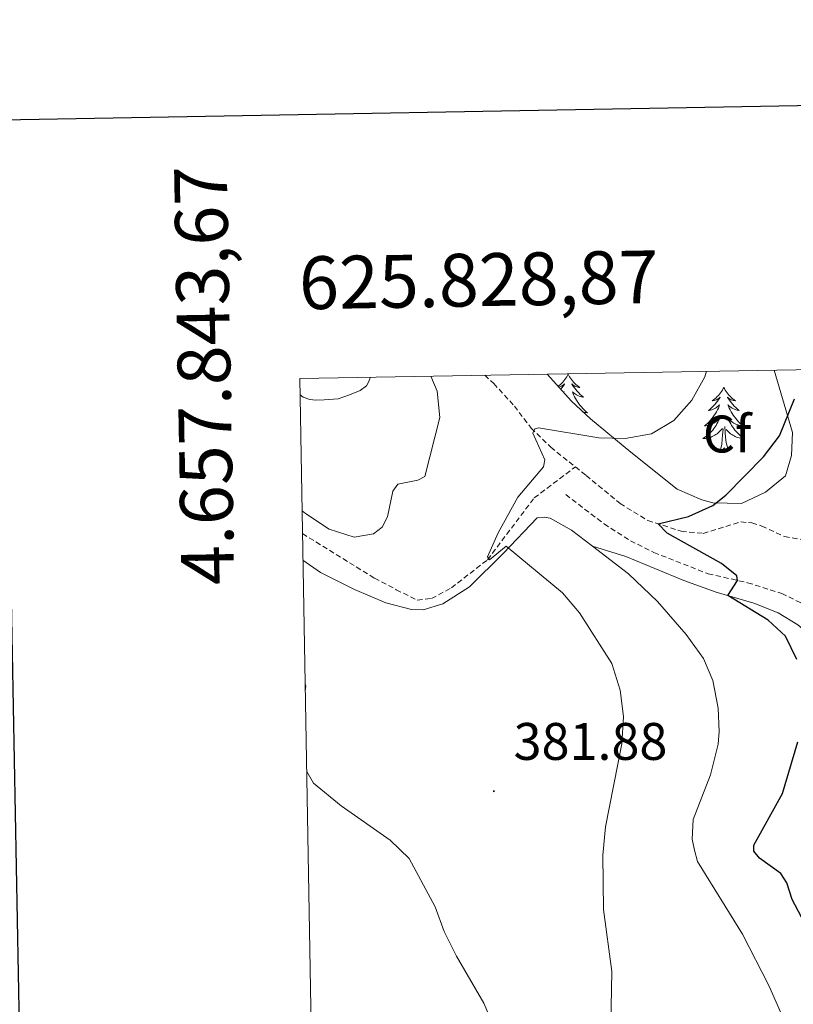
# Model space of a CAD drawing. Units: metres. Extents: x 624963 to 629471, y 4655121 to 4658171.
# Drawn here: x 625776 to 625922, y 4657725 to 4657912 of the extents above; entities that cross this region are included whole.
import ezdxf
from ezdxf.enums import TextEntityAlignment as Align

# ---------------------------------------------------------------- set-up
doc = ezdxf.new("R2010")
doc.units = ezdxf.units.M
doc.header["$MEASUREMENT"] = 0
doc.linetypes.add('TRAZOSX2', pattern=[1.5, 1, -0.5])
for name, color, linetype, lineweight in [('Carátula', 7, 'Continuous', 5), ('Level 11', 142, 'TRAZOSX2', 13), ('Level 21', 19, 'Continuous', 0), ('Level 35', 92, 'Continuous', 0), ('Level 36', 19, 'Continuous', 40), ('Level 37', 92, 'Continuous', 0), ('Level 4', 36, 'Continuous', 30), ('Level 41', 39, 'Continuous', 0), ('Level 5', 36, 'Continuous', 0), ('Level 61', 19, 'Continuous', 0), ('Level 63', 7, 'Continuous', 0), ('Level 7', 1, 'Continuous', 0)]:
    doc.layers.add(name, color=color, linetype=linetype, lineweight=lineweight)
doc.styles.add('Arial', font='ARIAL.TTF', dxfattribs={"height": 0.2})

# ---------------------------------------------------------------- blocks, each defined once
blk = doc.blocks.new('5PATER')
at = {"layer": 'Carátula', "linetype": 'Continuous', "lineweight": 5}
h = blk.add_hatch(color=250, dxfattribs=at)
edge = h.paths.add_edge_path()
edge.add_ellipse((0, 0), major_axis=(-1.33, -1.34), ratio=0.999422, start_angle=0, end_angle=360)

msp = doc.modelspace()

# ---------------------------------------------------------------- linework, layer by layer
at = {"layer": 'Level 11', "color": 142, "linetype": 'TRAZOSX2', "lineweight": 13}
for points in [[(625863.95, 4657844.3, 381.41), (625865.66, 4657842.76, 381.03), (625869.57, 4657838.47, 380.64), (625872.73, 4657834.31, 380.05), (625876.46, 4657830.68, 379.53), (625881.14, 4657826.93, 378.61)], [(625829.4, 4657814.28, 381.94), (625843.03, 4657805.85, 380.99), (625847.18, 4657803.65, 380.86), (625851.16, 4657801.67, 380.2), (625853.84, 4657801.97, 380.2), (625857.62, 4657803.99, 380.2), (625864.48, 4657809.32, 380), (625873.35, 4657821.06, 379.41), (625881.14, 4657826.93, 378.61)], [(625881.14, 4657826.93, 378.61), (625883.17, 4657825.31, 378.22), (625889.63, 4657819.98, 376.44), (625894.87, 4657816.77, 375.33), (625901.23, 4657814.73, 374.28), (625905.37, 4657814.33, 373.23), (625912.5, 4657816.49, 371.26), (625914.61, 4657816.31, 370.81), (625916.5, 4657815.72, 370.35), (625920.78, 4657813.72, 370.22), (625926.53, 4657812.77, 369.56), (625937.73, 4657809.56, 368.72)]]:
    msp.add_polyline3d(points, dxfattribs=at)
at = {"layer": 'Level 21', "color": 19, "linetype": 'TRAZOSX2', "lineweight": 0}
msp.add_polyline3d([(625879.32, 4657821.68, 379.36), (625886.6, 4657816.11, 378.5), (625891.57, 4657812.94, 377.78), (625896.03, 4657810.71, 377.42), (625906.3, 4657806.68, 375.69), (625913.81, 4657804.98, 374.77), (625920.27, 4657802.93, 373.85), (625925.03, 4657800.6, 373), (625928.18, 4657797.91, 372.41), (625932.33, 4657792.79, 371.49), (625942.14, 4657781.67, 369.78)], dxfattribs=at)
at = {"layer": 'Level 21', "color": 19, "linetype": 'Continuous', "lineweight": 0}
msp.add_polyline3d([(625884.36, 4657811.89, 379.09), (625890.69, 4657809.97, 378.17), (625901.71, 4657805.37, 376.34), (625907.85, 4657803.16, 375.29), (625914.96, 4657801.09, 374.37), (625919.61, 4657799.29, 373.45), (625923.33, 4657796.98, 372.86), (625927.56, 4657793.36, 372.21), (625933.64, 4657786.44, 370.96), (625940.34, 4657777.46, 369.26)], dxfattribs=at)
at = {"layer": 'Level 35', "color": 92, "linetype": 'Continuous', "lineweight": 0, "ltscale": 0.5}
msp.add_polyline3d([(625918.86, 4657845.29, 378.26), (625922.29, 4657833.46, 376.41), (625922.13, 4657829.1, 376.68), (625920.96, 4657825.26, 376.54), (625917.17, 4657822.13, 376.81), (625912.61, 4657820.01, 376.92), (625907.2, 4657820.13, 377.45), (625905.1, 4657820.67, 377.86), (625900.44, 4657822.7, 380.35), (625891.64, 4657829.72, 381.53), (625884.02, 4657836.06, 383.15), (625880.41, 4657839.42, 383.83), (625875.8, 4657844.51, 384.36)], dxfattribs=at)
at = {"layer": 'Level 36', "color": 92, "linetype": 'Continuous', "lineweight": 0}
for points in [[(625879.78, 4657844.51), (625879.67, 4657844.29), (625879.51, 4657844.02), (625879.34, 4657843.75), (625879.16, 4657843.49), (625878.97, 4657843.25), (625878.76, 4657843.01), (625878.54, 4657842.78), (625878.31, 4657842.57), (625878.07, 4657842.36), (625877.88, 4657842.22)], [(625879.78, 4657844.51), (625879.89, 4657844.29), (625880.04, 4657844.02), (625880.21, 4657843.75), (625880.39, 4657843.49), (625880.59, 4657843.25), (625880.79, 4657843.01), (625881.01, 4657842.78), (625881.24, 4657842.57), (625881.48, 4657842.36), (625881.73, 4657842.17), (625881.99, 4657841.99), (625881.79, 4657842.02), (625881.59, 4657842.06), (625881.39, 4657842.11), (625881.2, 4657842.18), (625881.01, 4657842.27), (625880.83, 4657842.36), (625880.65, 4657842.48), (625880.45, 4657842.67), (625880.49, 4657842.6), (625880.72, 4657842.26), (625880.96, 4657841.92), (625881.22, 4657841.59), (625881.49, 4657841.28), (625881.77, 4657840.97), (625882.06, 4657840.68), (625882.36, 4657840.4), (625882.67, 4657840.13), (625882.55, 4657840.15), (625882.3, 4657840.21), (625882.06, 4657840.28), (625881.83, 4657840.37), (625881.59, 4657840.47), (625881.37, 4657840.59), (625881.16, 4657840.72), (625880.95, 4657840.87), (625880.75, 4657841.02), (625880.57, 4657841.19), (625880.65, 4657840.97), (625880.81, 4657840.61), (625880.98, 4657840.25), (625881.17, 4657839.91), (625881.37, 4657839.57), (625881.58, 4657839.24), (625881.8, 4657838.91), (625882.04, 4657838.6), (625882.29, 4657838.3), (625882.56, 4657838.01), (625882.83, 4657837.73), (625883.12, 4657837.46), (625883.42, 4657837.2), (625883.22, 4657837.22), (625882.95, 4657837.27), (625882.69, 4657837.33), (625882.63, 4657837.35)], [(625878.01, 4657842.07), (625878.16, 4657842.11), (625878.35, 4657842.18), (625878.54, 4657842.27), (625878.73, 4657842.36), (625878.9, 4657842.48), (625879.1, 4657842.67), (625879.06, 4657842.6), (625878.83, 4657842.26), (625878.59, 4657841.92), (625878.38, 4657841.66)], [(625909.29, 4657842), (625909.18, 4657841.79), (625909.02, 4657841.51), (625908.86, 4657841.24), (625908.67, 4657840.99), (625908.48, 4657840.74), (625908.27, 4657840.5), (625908.05, 4657840.27), (625907.82, 4657840.06), (625907.58, 4657839.86), (625907.33, 4657839.67), (625907.07, 4657839.49), (625907.27, 4657839.51), (625907.47, 4657839.55), (625907.67, 4657839.6), (625907.87, 4657839.67), (625908.06, 4657839.76), (625908.24, 4657839.86), (625908.41, 4657839.97), (625908.62, 4657840.16), (625908.58, 4657840.09), (625908.35, 4657839.75), (625908.1, 4657839.41), (625907.85, 4657839.09), (625907.58, 4657838.77), (625907.3, 4657838.47), (625907.01, 4657838.17), (625906.71, 4657837.89), (625906.39, 4657837.62), (625906.52, 4657837.64), (625906.76, 4657837.7), (625907, 4657837.77), (625907.24, 4657837.86), (625907.47, 4657837.96), (625907.69, 4657838.08), (625907.91, 4657838.21), (625908.12, 4657838.36), (625908.31, 4657838.51), (625908.5, 4657838.68), (625908.41, 4657838.46), (625908.26, 4657838.1), (625908.09, 4657837.75), (625907.9, 4657837.4), (625907.7, 4657837.06), (625907.49, 4657836.73), (625907.26, 4657836.41), (625907.02, 4657836.09), (625906.77, 4657835.79), (625906.51, 4657835.5), (625906.23, 4657835.22), (625905.95, 4657834.95), (625905.65, 4657834.69), (625905.85, 4657834.72), (625906.11, 4657834.76), (625906.37, 4657834.83), (625906.63, 4657834.91), (625906.89, 4657835), (625907.14, 4657835.11), (625907.38, 4657835.23), (625907.61, 4657835.37), (625907.84, 4657835.52), (625908.05, 4657835.68), (625908.26, 4657835.86), (625908.45, 4657836.05), (625908.31, 4657835.72)], [(625909.29, 4657842), (625909.4, 4657841.79), (625909.56, 4657841.51), (625909.72, 4657841.24), (625909.91, 4657840.99), (625910.1, 4657840.74), (625910.31, 4657840.5), (625910.53, 4657840.27), (625910.76, 4657840.06), (625911, 4657839.86), (625911.25, 4657839.67), (625911.51, 4657839.49), (625911.31, 4657839.51), (625911.11, 4657839.55), (625910.91, 4657839.6), (625910.71, 4657839.67), (625910.52, 4657839.76), (625910.34, 4657839.86), (625910.17, 4657839.97), (625909.96, 4657840.16), (625910, 4657840.09), (625910.23, 4657839.75), (625910.48, 4657839.41), (625910.73, 4657839.09), (625911, 4657838.77), (625911.28, 4657838.47), (625911.57, 4657838.17), (625911.87, 4657837.89), (625912.19, 4657837.62), (625912.06, 4657837.64), (625911.82, 4657837.7), (625911.58, 4657837.77), (625911.34, 4657837.86), (625911.11, 4657837.96), (625910.89, 4657838.08), (625910.67, 4657838.21), (625910.46, 4657838.36), (625910.27, 4657838.51), (625910.08, 4657838.68), (625910.17, 4657838.46), (625910.32, 4657838.1), (625910.49, 4657837.75), (625910.68, 4657837.4), (625910.88, 4657837.06), (625911.09, 4657836.73), (625911.32, 4657836.41), (625911.56, 4657836.09), (625911.81, 4657835.79), (625912.07, 4657835.5), (625912.35, 4657835.22), (625912.63, 4657834.95), (625912.93, 4657834.69), (625912.73, 4657834.72), (625912.47, 4657834.76), (625912.21, 4657834.83), (625911.95, 4657834.91), (625911.69, 4657835), (625911.44, 4657835.11), (625911.2, 4657835.23), (625910.97, 4657835.37), (625910.74, 4657835.52), (625910.53, 4657835.68), (625910.32, 4657835.86), (625910.13, 4657836.05), (625910.27, 4657835.72)], [(625878.89, 4657841.1), (625878.99, 4657841.19), (625878.93, 4657841.05)], [(625908.31, 4657835.72), (625908.16, 4657835.4), (625907.99, 4657835.08), (625907.81, 4657834.78), (625907.61, 4657834.48), (625907.4, 4657834.19), (625907.18, 4657833.92), (625906.94, 4657833.65), (625906.69, 4657833.39), (625906.44, 4657833.15), (625906.17, 4657832.91), (625905.89, 4657832.69), (625905.6, 4657832.48), (625905.31, 4657832.29), (625905.57, 4657832.3), (625905.84, 4657832.32), (625906.1, 4657832.36), (625906.36, 4657832.42), (625906.61, 4657832.49), (625906.86, 4657832.58), (625907.11, 4657832.68), (625907.35, 4657832.8), (625907.58, 4657832.93), (625907.8, 4657833.07), (625908.01, 4657833.23), (625908.21, 4657833.4), (625909.06, 4657834.2)], [(625910.14, 4657830.15), (625909.71, 4657831.59), (625909.62, 4657832.5), (625909.57, 4657833.45), (625909.47, 4657834.61)], [(625910.27, 4657835.72), (625910.42, 4657835.4), (625910.59, 4657835.08), (625910.77, 4657834.78), (625910.97, 4657834.48), (625911.18, 4657834.19), (625911.4, 4657833.92), (625911.64, 4657833.65), (625911.89, 4657833.39), (625912.14, 4657833.15), (625912.41, 4657832.91), (625912.69, 4657832.69), (625912.98, 4657832.48), (625913.27, 4657832.29), (625913.01, 4657832.3), (625912.74, 4657832.32), (625912.48, 4657832.36), (625912.22, 4657832.42), (625911.97, 4657832.49), (625911.72, 4657832.58), (625911.47, 4657832.68), (625911.23, 4657832.8), (625911, 4657832.93), (625910.78, 4657833.07), (625910.57, 4657833.23), (625910.37, 4657833.4), (625909.71, 4657834.02)], [(625908.67, 4657830.15), (625908.92, 4657831.27), (625909.03, 4657833.01), (625909.08, 4657833.45), (625909.14, 4657834.17)], [(625910.14, 4657830.15), (625909.97, 4657830.09), (625909.95, 4657830.32), (625909.76, 4657830.1), (625909.64, 4657830.31), (625909.52, 4657830.2), (625909.25, 4657830.14), (625909.44, 4657830.54), (625909.06, 4657830.16), (625908.87, 4657830.1), (625908.83, 4657830.26), (625908.67, 4657830.15)]]:
    msp.add_lwpolyline(points, dxfattribs=at)
for points in [[(625829.49, 4657809.27, 382.96), (625832.8, 4657806.92, 382.89), (625839.28, 4657803.69, 382.43), (625845.21, 4657801.14, 381.58), (625850.06, 4657799.91, 381.05), (625852.31, 4657799.83, 380.72), (625856.02, 4657800.95, 380.33), (625861.09, 4657804.22, 380.13), (625867.54, 4657810.6, 380.07), (625873.92, 4657817.25, 379.61), (625875.23, 4657817.39, 379.35), (625876.33, 4657817.2, 379.28), (625880.39, 4657814.93, 379.02), (625884.36, 4657811.89, 379.09)], [(625884.36, 4657811.89, 379.09), (625891.21, 4657806.65, 379.22), (625896.74, 4657801.4, 379.22), (625902.14, 4657795.18, 379.22), (625905.41, 4657790.61, 379.22), (625907.2, 4657786.43, 379.08), (625908.23, 4657781.21, 379.02), (625908.41, 4657776.78, 379.02), (625908.2, 4657774.33, 379.08), (625906.75, 4657768.54, 378.82), (625903.48, 4657760.04, 378.36), (625903.28, 4657756.35, 378.17), (625903.71, 4657754.27, 378.1), (625904.27, 4657752.09, 378.1), (625912.8, 4657738.32, 378.43), (625917.84, 4657728.57, 378.36), (625920.83, 4657721.72, 378.3)]]:
    msp.add_polyline3d(points, dxfattribs=at)
at = {"layer": 'Level 4', "color": 36, "linetype": 'Continuous', "lineweight": 30}
for points in [[(625923.12, 4657790.42, 375), (625920.96, 4657794.83, 375), (625917.67, 4657797.85, 375), (625910.04, 4657802.53, 375), (625911.87, 4657805.42, 375), (625911.76, 4657806.26, 375), (625908.85, 4657808.61, 375), (625898.57, 4657814.38, 375), (625896.84, 4657816.14, 375), (625902.6, 4657817.51, 375), (625907.18, 4657819.61, 375), (625909.64, 4657821.58, 375), (625916.82, 4657828.83, 375), (625919.85, 4657832.82, 375), (625922.71, 4657839.84, 375)], [(625924.03, 4657741.55, 375), (625922.28, 4657744.89, 375), (625921.21, 4657748.03, 375), (625920.12, 4657749.8, 375), (625916.05, 4657752.71, 375), (625915.01, 4657754.05, 375), (625914.96, 4657755.19, 375), (625920.4, 4657765.01, 375), (625923.32, 4657774.81, 375)]]:
    msp.add_polyline3d(points, dxfattribs=at)
at = {"layer": 'Level 5', "color": 36, "linetype": 'Continuous', "lineweight": 0}
for points in [[(625828.93, 4657840.57, 390), (625829.55, 4657840.13, 390), (625830.82, 4657839.73, 390), (625831.95, 4657839.61, 390), (625833.51, 4657839.66, 390), (625836.18, 4657839.81, 390), (625838.33, 4657840.57, 390), (625840.31, 4657841.45, 390), (625841.51, 4657842.33, 390), (625841.94, 4657842.98, 390), (625842.18, 4657843.65, 390), (625842.23, 4657843.91, 390)], [(625829.32, 4657818.59, 385), (625829.99, 4657818.09, 385), (625834.45, 4657815.15, 385), (625839.22, 4657813.63, 385), (625842.88, 4657814.26, 385), (625844.48, 4657815.52, 385), (625845.5, 4657817.44, 385), (625846.53, 4657822.36, 385), (625847.45, 4657823.67, 385), (625851.24, 4657824.39, 385), (625852.57, 4657825.1, 385), (625855.41, 4657836.31, 385), (625854.96, 4657841.29, 385), (625853.75, 4657844.11, 385)], [(625887.85, 4657721.21, 380), (625888.06, 4657731.25, 380), (625886.49, 4657742.98, 380), (625886.32, 4657753.32, 380), (625886.85, 4657758.7, 380), (625889.95, 4657774.44, 380), (625890.27, 4657779.61, 380), (625889.61, 4657784.61, 380), (625888.05, 4657789.63, 380), (625881.94, 4657799.27, 380), (625878.69, 4657803.04, 380), (625868.04, 4657811.91, 380), (625864.88, 4657809.29, 380), (625864.47, 4657809.89, 380), (625866.5, 4657814.42, 380), (625870.26, 4657821.2, 380), (625875.1, 4657826.92, 380), (625875.33, 4657828.3, 380), (625873.07, 4657833.35, 380), (625873.43, 4657834.13, 380), (625874.16, 4657834.33, 380), (625885.56, 4657832.44, 380), (625890.6, 4657832.29, 380), (625895.59, 4657833.21, 380), (625899.83, 4657835.71, 380), (625903.21, 4657839.57, 380), (625905.69, 4657843.99, 380), (625906.03, 4657845.06, 380)], [(625829.91, 4657785.85, 380), (625830.05, 4657785.34, 380), (625829.93, 4657784.41, 380)], [(625830.2, 4657769.18, 380), (625831.49, 4657766.99, 380), (625836.7, 4657762.65, 380), (625846.03, 4657756.16, 380), (625849.62, 4657752.67, 380), (625854.56, 4657743.53, 380), (625856.27, 4657738.83, 380), (625858.57, 4657734.16, 380), (625863.77, 4657725.26, 380), (625865.74, 4657720.61, 380)]]:
    msp.add_polyline3d(points, dxfattribs=at)
at = {"layer": 'Level 61', "color": 19, "linetype": 'Continuous', "lineweight": 0}
msp.add_lwpolyline([(625870.01, 4655530.59), (625828.88, 4657843.67), (629276.4, 4657905.73), (629318.68, 4655592.64), (625870.01, 4655530.59)], close=True, dxfattribs=at)
at = {"layer": 'Level 63', "linetype": 'Continuous', "lineweight": 30}
msp.add_lwpolyline([(625772.44, 4657892.67), (625817.98, 4655478.15), (629372.32, 4655545.1), (629326.82, 4657956.62), (625772.44, 4657892.67)], dxfattribs=at)

# ---------------------------------------------------------------- block references
at = {"layer": 'Level 7', "color": 19, "linetype": 'Continuous', "lineweight": 0, "xscale": 0.09999983015004542, "yscale": 0.09999983015004542}
msp.add_blockref('5PATER', (625865.68, 4657765.44, 381.89), dxfattribs=at)

# ---------------------------------------------------------------- texts
at = {"layer": 'Level 37', "color": 92, "linetype": 'Continuous', "lineweight": 0, "style": 'Arial'}
msp.add_text('Cf', height=7, dxfattribs=at).set_placement((625909.92, 4657833.17, 378.96), align=Align.MIDDLE_CENTER)
at = {"layer": 'Level 41', "color": 19, "linetype": 'Continuous', "lineweight": 0, "style": 'Arial'}
msp.add_text('381.88', height=7, dxfattribs=at).set_placement((625869.43, 4657769.19, 381.89), align=Align.BOTTOM_LEFT)
at = {"layer": 'Level 63', "linetype": 'Continuous', "lineweight": 0, "style": 'Arial'}
msp.add_text('4.657.843,67', height=10, rotation=91.0188, dxfattribs=at).set_placement((625818.16, 4657884.17), align=Align.BOTTOM_RIGHT)
msp.add_text('625.828,87', height=10, rotation=1.0313, dxfattribs=at).set_placement((625828.88, 4657853.67), align=Align.BOTTOM_LEFT)

doc.saveas('drawing.dxf')
